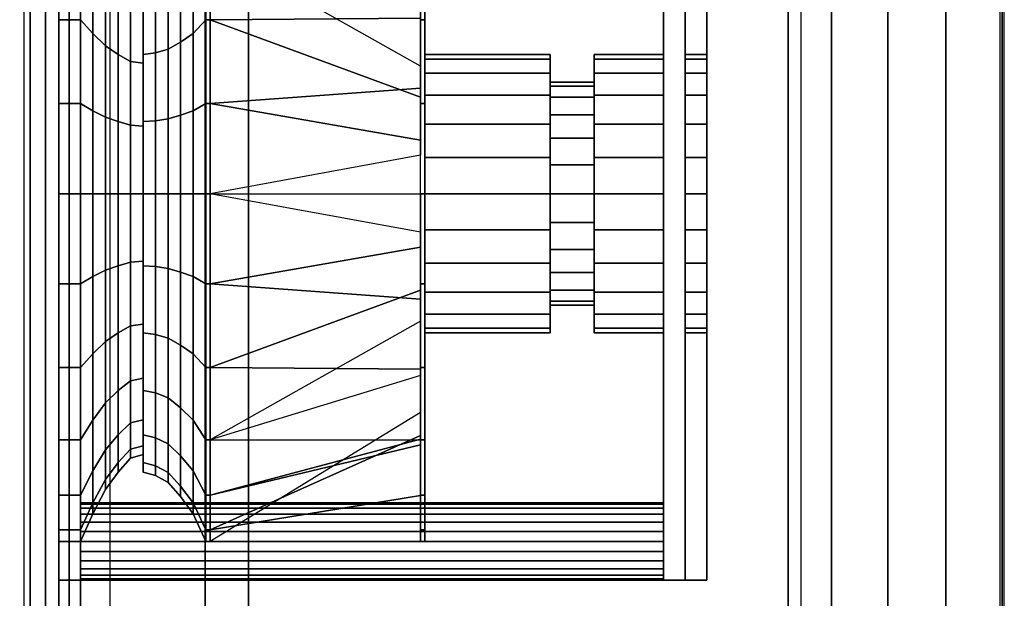
# Model space of a CAD drawing. Extents: x -851 to 851, y -545 to 503.
# Drawn here: x 395 to 851, y -187 to 81 of the extents above; entities that cross this region are included whole.
import ezdxf

# ---------------------------------------------------------------- set-up
doc = ezdxf.new("R2010")
doc.units = 0
doc.header["$LTSCALE"] = 50
doc.layers.add('SYSTEMAIR1', color=7, linetype='CONTINUOUS')

# ---------------------------------------------------------------- blocks, each defined once
blk = doc.blocks.new('SYSTEMAIR_1_20120618120112_1', base_point=(0, 0, -739.5))
at = {"layer": 'SYSTEMAIR1', "linetype": 'CONTINUOUS'}
for points in [[(501, 250.5, 638.4), (751, 250.5, 638.4), (751, -249.5, 638.4), (501, -249.5, 638.4)], [(501, 250.5, 640.6), (751, 250.5, 640.6), (751, -249.5, 640.6), (501, -249.5, 640.6)], [(501, -250, 682.5), (751, -250, 682.5), (751, 250, 682.5), (501, 250, 682.5)]]:
    blk.add_polyline3d(points, close=True, dxfattribs=at)
for points, invisible_edges in [([(824, -473.5, 640.5), (824, -473.5, 638.5), (824, 473.5, 638.5), (824, 473.5, 640.5)], 5), ([(849, -473.5, 613), (849, -473.5, -613), (849, 473.5, -613), (849, 473.5, 613)], 15), ([(849, -473.5, -613), (849, -473.5, -614), (849, 473.5, -614), (849, 473.5, -613)], 15), ([(851, -473.5, 613), (851, -473.5, -613), (851, 473.5, -613), (851, 473.5, 613)], 15), ([(851, -473.5, -613), (851, -473.5, -614), (851, 473.5, -614), (851, 473.5, -613)], 15), ([(400, 450, -191.875), (0, 450, -191.875), (0, -450, -191.875), (400, -450, -191.875)], 10), ([(400, 450, -209.875), (400, -450, -209.875), (0, -450, -209.875), (0, 450, -209.875)], 5), ([(400, 450, -191.875), (400, -450, -191.875), (400, -450, -209.875), (400, 450, -209.875)], 10), ([(418, 450, 589.5), (400, 450, 589.5), (400, -450, 589.5), (418, -450, 589.5)], 10), ([(418, 450, -209.875), (418, -450, -209.875), (400, -450, -209.875), (400, 450, -209.875)], 5), ([(400, 450, 589.5), (400, 450, -209.875), (400, -450, -209.875), (400, -450, 589.5)], 5), ([(423.25, 447, -189.043747), (413.25, 447, -189.043747), (413.25, -447, -189.043747), (423.25, -447, -189.043747)], 10), ([(423.25, 447, -586.043747), (413.25, 447, -586.043747), (413.25, -447, -586.043747), (423.25, -447, -586.043747)], 10), ([(413.25, -447, -548.643738), (413.25, -447, -586.043747), (413.25, 447, -586.043747), (413.25, 447, -548.643738)], 8), ([(413.25, -447, -189.043747), (413.25, -447, -226.443756), (413.25, 447, -226.443756), (413.25, 447, -189.043747)], 2), ([(418, 450, 589.5), (418, -450, 589.5), (418, -450, -209.875), (418, 450, -209.875)], 10), ([(423.25, -447, -548.643738), (423.25, -447, -586.043747), (423.25, 447, -586.043747), (423.25, 447, -548.643738)], 8), ([(423.25, -447, -189.043747), (423.25, -447, -226.443756), (423.25, 447, -226.443756), (423.25, 447, -189.043747)], 2), ([(797, 429, 639.5), (797, -429, 639.5), (850, -429, 639.5), (850, 429, 639.5)], 10), ([(797, 429, 586.5), (850, 429, 586.5), (850, -429, 586.5), (797, -429, 586.5)], 5), ([(797, 429, 639.5), (797, 429, 586.5), (797, -429, 586.5), (797, -429, 639.5)], 15), ([(797, 429, -586.5), (797, -429, -586.5), (850, -429, -586.5), (850, 429, -586.5)], 10), ([(797, 429, -639.5), (850, 429, -639.5), (850, -429, -639.5), (797, -429, -639.5)], 5), ([(797, 429, -586.5), (797, 429, -639.5), (797, -429, -639.5), (797, -429, -586.5)], 15), ([(850, 429, 639.5), (850, -429, 639.5), (850, -429, 586.5), (850, 429, 586.5)], 15), ([(850, 429, -586.5), (850, -429, -586.5), (850, -429, -639.5), (850, 429, -639.5)], 15), ([(397, -403, 461.07692), (397, -403, 230.07692), (397, 397, 230.07692), (397, 397, 461.07692)], 10), ([(437, 397, 230.07692), (397, 397, 230.07692), (397, -403, 230.07692), (437, -403, 230.07692)], 4), ([(437, 397, 461.07692), (397, 397, 461.07692), (397, -403, 461.07692), (437, -403, 461.07692)], 4), ([(797, 397, 230.07692), (757, 397, 230.07692), (757, -403, 230.07692), (797, -403, 230.07692)], 6), ([(797, 397, 461.07692), (757, 397, 461.07692), (757, -403, 461.07692), (797, -403, 461.07692)], 6), ([(797, -403, 461.07692), (797, -403, 230.07692), (797, 397, 230.07692), (797, 397, 461.07692)], 10), ([(757, 357, 230.07692), (437, 357, 230.07692), (437, -363, 230.07692), (757, -363, 230.07692)], 7), ([(757, 357, 461.07692), (437, 357, 461.07692), (437, -363, 461.07692), (757, -363, 461.07692)], 7), ([(407, -270, 682.5), (407, 270, 682.5), (387, 270, 682.5), (387, -270, 682.5)], 5), ([(407, -270, 662.5), (387, -270, 662.5), (387, 270, 662.5), (407, 270, 662.5)], 10), ([(407, -270, 662.5), (407, 270, 662.5), (407, 270, 682.5), (407, -270, 682.5)], 10), ([(481, -270, 662.5), (481, -270, 682.5), (481, 270, 682.5), (481, 270, 662.5)], 5), ([(501, -270, 682.5), (501, 270, 682.5), (481, 270, 682.5), (481, -270, 682.5)], 5), ([(501, -270, 662.5), (481, -270, 662.5), (481, 270, 662.5), (501, 270, 662.5)], 10), ([(501, -270, 662.5), (501, 270, 662.5), (501, 270, 682.5), (501, -270, 682.5)], 10), ([(751, -270, 662.5), (751, -270, 682.5), (751, 270, 682.5), (751, 270, 662.5)], 5), ([(771, -270, 682.5), (771, 270, 682.5), (751, 270, 682.5), (751, -270, 682.5)], 5), ([(771, -270, 662.5), (751, -270, 662.5), (751, 270, 662.5), (771, 270, 662.5)], 10), ([(771, -270, 662.5), (771, 270, 662.5), (771, 270, 682.5), (771, -270, 682.5)], 10), ([(501, 250.5, 640.5), (387, 250.5, 640.5), (387, -249.5, 640.5), (501, -249.5, 640.5)], 7), ([(501, 250.5, 638.5), (387, 250.5, 638.5), (387, -249.5, 638.5), (501, -249.5, 638.5)], 7), ([(824, 250.5, 640.5), (751, 250.5, 640.5), (751, -249.5, 640.5), (824, -249.5, 640.5)], 13), ([(824, 250.5, 638.5), (751, 250.5, 638.5), (751, -249.5, 638.5), (824, -249.5, 638.5)], 13), ([(751, -250, 682.5), (751, -250, 639.5), (751, 250, 639.5), (751, 250, 682.5)], 8), ([(713.25, 179, -581.043747), (413.25, 179, -581.043747), (413.25, -179, -581.043747), (713.25, -179, -581.043747)], 10), ([(713.25, 179, -591.043747), (713.25, -179, -591.043747), (413.25, -179, -591.043747), (413.25, 179, -591.043747)], 5), ([(413.25, 179, -581.043747), (413.25, 179, -591.043747), (413.25, -179, -591.043747), (413.25, -179, -581.043747)], 5), ([(703.25, 179, -189.043747), (693.25, 179, -189.043747), (693.25, -179, -189.043747), (703.25, -179, -189.043747)], 10), ([(703.25, 179, -586.043747), (703.25, -179, -586.043747), (693.25, -179, -586.043747), (693.25, 179, -586.043747)], 5), ([(693.25, 179, -189.043747), (693.25, 179, -586.043747), (693.25, -179, -586.043747), (693.25, -179, -189.043747)], 5), ([(703.25, 179, -189.043747), (703.25, -179, -189.043747), (703.25, -179, -586.043747), (703.25, 179, -586.043747)], 10), ([(713.25, 179, -581.043747), (713.25, -179, -581.043747), (713.25, -179, -591.043747), (713.25, 179, -591.043747)], 10), ([(413.25, 161.100006, -548.643738), (413.25, 80.550011, -527.060432), (413.25, 41.695761, -543.154389), (413.25, 0.000015, -548.643738)], 9), ([(413.25, 161.100006, -226.443756), (413.25, 0.000015, -226.443756), (413.25, 41.695761, -231.933105), (413.25, 80.550011, -248.027062)], 9), ([(423.25, 161.100006, -548.643738), (423.25, 80.550011, -527.060432), (423.25, 41.695761, -543.154389), (423.25, 0.000015, -548.643738)], 9), ([(423.25, 161.100006, -226.443756), (423.25, 0.000015, -226.443756), (423.25, 41.695761, -231.933105), (423.25, 80.550011, -248.027062)], 9), ([(582.750001, 62.244255, -404.222045), (582.750001, 64.439995, -387.543747), (582.750001, 161.099991, -387.543747), (582.750001, 155.610642, -429.239493)], 14), ([(582.750001, 64.439995, -387.543747), (582.750001, 62.244255, -370.865449), (582.750001, 155.610642, -345.848001), (582.750001, 161.099991, -387.543747)], 14), ([(582.750001, 55.806673, -419.763744), (582.750001, 62.244255, -404.222045), (582.750001, 155.610642, -429.239493), (582.750001, 139.516685, -468.093742)], 14), ([(582.750001, 62.244255, -370.865449), (582.750001, 55.806673, -355.32375), (582.750001, 139.516685, -306.993752), (582.750001, 155.610642, -345.848001)], 14), ([(582.750001, 45.565957, -433.109704), (582.750001, 55.806673, -419.763744), (582.750001, 139.516685, -468.093742), (582.750001, 113.914896, -501.458643)], 14), ([(582.750001, 55.806673, -355.32375), (582.750001, 45.565957, -341.97779), (582.750001, 113.914896, -273.628851), (582.750001, 139.516685, -306.993752)], 14), ([(582.750001, 32.219997, -443.350419), (582.750001, 45.565957, -433.109704), (582.750001, 113.914896, -501.458643), (582.750001, 80.549995, -527.060432)], 14), ([(582.750001, 45.565957, -341.97779), (582.750001, 32.219997, -331.737074), (582.750001, 80.549995, -248.027062), (582.750001, 113.914896, -273.628851)], 14), ([(582.750001, 16.678298, -449.788002), (582.750001, 32.219997, -443.350419), (582.750001, 80.549995, -527.060432), (582.750001, 41.695746, -543.154389)], 14), ([(582.750001, 32.219997, -331.737074), (582.750001, 16.678298, -325.299492), (582.750001, 41.695746, -231.933105), (582.750001, 80.549995, -248.027062)], 14), ([(582.750001, 0, -451.983742), (582.750001, 16.678298, -449.788002), (582.750001, 41.695746, -543.154389), (582.750001, 0, -548.643738)], 14), ([(582.750001, 16.678298, -325.299492), (582.750001, 0, -323.103752), (582.750001, 0, -226.443756), (582.750001, 41.695746, -231.933105)], 14), ([(413.25, -161.099976, -548.643738), (413.25, 0.000015, -548.643738), (413.25, -41.695731, -543.154389), (413.25, -80.54998, -527.060432)], 9), ([(413.25, -161.099976, -226.443756), (413.25, -80.54998, -248.027062), (413.25, -41.695731, -231.933105), (413.25, 0.000015, -226.443756)], 9), ([(423.25, -161.099976, -548.643738), (423.25, 0.000015, -548.643738), (423.25, -41.695731, -543.154389), (423.25, -80.54998, -527.060432)], 9), ([(423.25, -161.099976, -226.443756), (423.25, -80.54998, -248.027062), (423.25, -41.695731, -231.933105), (423.25, 0.000015, -226.443756)], 9), ([(582.750001, 0, -323.103752), (582.750001, -16.678298, -325.299492), (582.750001, -41.695746, -231.933105), (582.750001, 0, -226.443756)], 14), ([(582.750001, -16.678298, -449.788002), (582.750001, 0, -451.983742), (582.750001, 0, -548.643738), (582.750001, -41.695746, -543.154389)], 14), ([(582.750001, -16.678298, -325.299492), (582.750001, -32.219997, -331.737074), (582.750001, -80.549995, -248.027062), (582.750001, -41.695746, -231.933105)], 14), ([(582.750001, -32.219997, -443.350419), (582.750001, -16.678298, -449.788002), (582.750001, -41.695746, -543.154389), (582.750001, -80.549995, -527.060432)], 14), ([(582.750001, -32.219997, -331.737074), (582.750001, -45.565957, -341.97779), (582.750001, -113.914896, -273.628851), (582.750001, -80.549995, -248.027062)], 14), ([(582.750001, -45.565957, -433.109704), (582.750001, -32.219997, -443.350419), (582.750001, -80.549995, -527.060432), (582.750001, -113.914896, -501.458643)], 14), ([(582.750001, -45.565957, -341.97779), (582.750001, -55.806673, -355.32375), (582.750001, -139.516685, -306.993752), (582.750001, -113.914896, -273.628851)], 14), ([(582.750001, -55.806673, -419.763744), (582.750001, -45.565957, -433.109704), (582.750001, -113.914896, -501.458643), (582.750001, -139.516685, -468.093742)], 14), ([(582.750001, -55.806673, -355.32375), (582.750001, -62.244255, -370.865449), (582.750001, -155.610642, -345.848001), (582.750001, -139.516685, -306.993752)], 14), ([(582.750001, -62.244255, -404.222045), (582.750001, -55.806673, -419.763744), (582.750001, -139.516685, -468.093742), (582.750001, -155.610642, -429.239493)], 14), ([(582.750001, -62.244255, -370.865449), (582.750001, -64.439995, -387.543747), (582.750001, -161.099991, -387.543747), (582.750001, -155.610642, -345.848001)], 14), ([(582.750001, -64.439995, -387.543747), (582.750001, -62.244255, -404.222045), (582.750001, -155.610642, -429.239493), (582.750001, -161.099991, -387.543747)], 14), ([(413.25, -161.099976, -548.643738), (413.25, -80.54998, -527.060432), (413.25, -113.914881, -501.458643), (413.25, -139.516669, -468.093742)], 9), ([(413.25, -161.099976, -226.443756), (413.25, -139.516669, -306.993752), (413.25, -113.914881, -273.628851), (413.25, -80.54998, -248.027062)], 9), ([(423.25, -161.099976, -548.643738), (423.25, -80.54998, -527.060432), (423.25, -113.914881, -501.458643), (423.25, -139.516669, -468.093742)], 9), ([(423.25, -161.099976, -226.443756), (423.25, -139.516669, -306.993752), (423.25, -113.914881, -273.628851), (423.25, -80.54998, -248.027062)], 9), ([(413.25, -161.099976, -548.643738), (413.25, -139.516669, -468.093742), (413.25, -155.610627, -429.239493), (413.25, -161.099976, -387.543747)], 9), ([(413.25, -161.099976, -226.443756), (413.25, -161.099976, -387.543747), (413.25, -155.610627, -345.848001), (413.25, -139.516669, -306.993752)], 9), ([(423.25, -161.099976, -548.643738), (423.25, -139.516669, -468.093742), (423.25, -155.610627, -429.239493), (423.25, -161.099976, -387.543747)], 9), ([(423.25, -161.099976, -226.443756), (423.25, -161.099976, -387.543747), (423.25, -155.610627, -345.848001), (423.25, -139.516669, -306.993752)], 9), ([(413.25, -447, -226.443756), (413.25, -447, -548.643738), (413.25, -161.099976, -548.643738), (413.25, -161.099976, -226.443756)], 14), ([(423.25, -447, -226.443756), (423.25, -447, -548.643738), (423.25, -161.099976, -548.643738), (423.25, -161.099976, -226.443756)], 14), ([(713.25, -179, -581.043747), (413.25, -179, -581.043747), (413.25, -179, -591.043747), (713.25, -179, -591.043747)], 5), ([(703.25, -179, -189.043747), (693.25, -179, -189.043747), (693.25, -179, -586.043747), (703.25, -179, -586.043747)], 5)]:
    blk.add_3dface(points, dxfattribs=dict(at, invisible_edges=invisible_edges))
for points in [[(851, 473.5, 613), (849, 473.5, 613), (849, -473.5, 613), (851, -473.5, 613)], [(851, 473.5, -613), (849, 473.5, -613), (849, -473.5, -613), (851, -473.5, -613)], [(501, -250, 682.5), (501, -250, 639.5), (501, 250, 639.5), (501, 250, 682.5)]]:
    blk.add_3dface(points, dxfattribs=at)
mesh = blk.add_polymesh((7, 25), dxfattribs=at)
for k, corner in enumerate([(413.25, 0, -226.443756), (413.25, -41.695746, -231.933105), (413.25, -80.549995, -248.027062), (413.25, -113.914896, -273.628851), (413.25, -139.516685, -306.993752), (413.25, -155.610642, -345.848001), (413.25, -161.099991, -387.543747), (413.25, -155.610642, -429.239493), (413.25, -139.516685, -468.093742), (413.25, -113.914896, -501.458643), (413.25, -80.549995, -527.060432), (413.25, -41.695746, -543.154389), (413.25, 0, -548.643738), (413.25, 41.695746, -543.154389), (413.25, 80.549995, -527.060432), (413.25, 113.914896, -501.458643), (413.25, 139.516685, -468.093742), (413.25, 155.610642, -429.239493), (413.25, 161.099991, -387.543747), (413.25, 155.610642, -345.848001), (413.25, 139.516685, -306.993752), (413.25, 113.914896, -273.628851), (413.25, 80.549995, -248.027062), (413.25, 41.695746, -231.933105), (413.25, 0, -226.443756), (423.25, 0, -226.443756), (423.25, -41.695746, -231.933105), (423.25, -80.549995, -248.027062), (423.25, -113.914896, -273.628851), (423.25, -139.516685, -306.993752), (423.25, -155.610642, -345.848001), (423.25, -161.099991, -387.543747), (423.25, -155.610642, -429.239493), (423.25, -139.516685, -468.093742), (423.25, -113.914896, -501.458643), (423.25, -80.549995, -527.060432), (423.25, -41.695746, -543.154389), (423.25, 0, -548.643738), (423.25, 41.695746, -543.154389), (423.25, 80.549995, -527.060432), (423.25, 113.914896, -501.458643), (423.25, 139.516685, -468.093742), (423.25, 155.610642, -429.239493), (423.25, 161.099991, -387.543747), (423.25, 155.610642, -345.848001), (423.25, 139.516685, -306.993752), (423.25, 113.914896, -273.628851), (423.25, 80.549995, -248.027062), (423.25, 41.695746, -231.933105), (423.25, 0, -226.443756), (429.05, 0, -239.331757), (429.05, -38.360086, -244.381958), (429.05, -74.105995, -259.188398), (429.05, -104.801703, -282.742044), (429.05, -128.355349, -313.437752), (429.05, -143.161789, -349.183661), (429.05, -148.21199, -387.543747), (429.05, -143.161789, -425.903833), (429.05, -128.355349, -461.649742), (429.05, -104.801703, -492.34545), (429.05, -74.105995, -515.899096), (429.05, -38.360086, -530.705536), (429.05, 0, -535.755737), (429.05, 38.360086, -530.705536), (429.05, 74.105995, -515.899096), (429.05, 104.801703, -492.34545), (429.05, 128.355349, -461.649742), (429.05, 143.161789, -425.903833), (429.05, 148.21199, -387.543747), (429.05, 143.161789, -349.183661), (429.05, 128.355349, -313.437752), (429.05, 104.801703, -282.742044), (429.05, 74.105995, -259.188398), (429.05, 38.360086, -244.381958), (429.05, 0, -239.331757), (434.85, 0, -250.608749), (434.85, -35.441385, -255.274696), (434.85, -68.467499, -268.95456), (434.85, -96.827665, -290.716082), (434.85, -118.589187, -319.076248), (434.85, -132.269051, -352.102362), (434.85, -136.934998, -387.543747), (434.85, -132.269051, -422.985132), (434.85, -118.589187, -456.011246), (434.85, -96.827665, -484.371412), (434.85, -68.467499, -506.132934), (434.85, -35.441385, -519.812798), (434.85, 0, -524.478745), (434.85, 35.441385, -519.812798), (434.85, 68.467499, -506.132934), (434.85, 96.827665, -484.371412), (434.85, 118.589187, -456.011246), (434.85, 132.269051, -422.985132), (434.85, 136.934998, -387.543747), (434.85, 132.269051, -352.102362), (434.85, 118.589187, -319.076248), (434.85, 96.827665, -290.716082), (434.85, 68.467499, -268.95456), (434.85, 35.441385, -255.274696), (434.85, 0, -250.608749), (440.65, 0, -258.663757), (440.65, -33.356596, -263.055236), (440.65, -64.439995, -275.930402), (440.65, -91.131915, -296.411832), (440.65, -111.613345, -323.103752), (440.65, -124.48851, -354.187151), (440.65, -128.87999, -387.543747), (440.65, -124.48851, -420.900343), (440.65, -111.613345, -451.983742), (440.65, -91.131915, -478.675662), (440.65, -64.439995, -499.157092), (440.65, -33.356596, -512.032257), (440.65, 0, -516.423737), (440.65, 33.356596, -512.032257), (440.65, 64.439995, -499.157092), (440.65, 91.131915, -478.675662), (440.65, 111.613345, -451.983742), (440.65, 124.48851, -420.900343), (440.65, 128.87999, -387.543747), (440.65, 124.48851, -354.187151), (440.65, 111.613345, -323.103752), (440.65, 91.131915, -296.411832), (440.65, 64.439995, -275.930402), (440.65, 33.356596, -263.055236), (440.65, 0, -258.663757), (446.45, 0, -265.107758), (446.45, -31.688766, -269.279663), (446.45, -61.217995, -281.51107), (446.45, -86.575318, -300.968429), (446.45, -106.032677, -326.325752), (446.45, -118.264084, -355.854981), (446.45, -122.435989, -387.543747), (446.45, -118.264084, -419.232513), (446.45, -106.032677, -448.761742), (446.45, -86.575318, -474.119065), (446.45, -61.217995, -493.576424), (446.45, -31.688766, -505.807831), (446.45, 0, -509.979736), (446.45, 31.688766, -505.807831), (446.45, 61.217995, -493.576424), (446.45, 86.575318, -474.119065), (446.45, 106.032677, -448.761742), (446.45, 118.264084, -419.232513), (446.45, 122.435989, -387.543747), (446.45, 118.264084, -355.854981), (446.45, 106.032677, -326.325752), (446.45, 86.575318, -300.968429), (446.45, 61.217995, -281.51107), (446.45, 31.688766, -269.279663), (446.45, 0, -265.107758), (452.25, 0, -266.71875), (452.25, -31.27181, -270.835762), (452.25, -60.412498, -282.90623), (452.25, -85.436175, -302.107572), (452.25, -104.637517, -327.131248), (452.25, -116.707985, -356.271937), (452.25, -120.824997, -387.543747), (452.25, -116.707985, -418.815557), (452.25, -104.637517, -447.956245), (452.25, -85.436175, -472.979922), (452.25, -60.412498, -492.181264), (452.25, -31.27181, -504.251732), (452.25, 0, -508.368744), (452.25, 31.27181, -504.251732), (452.25, 60.412498, -492.181264), (452.25, 85.436175, -472.979922), (452.25, 104.637517, -447.956245), (452.25, 116.707985, -418.815557), (452.25, 120.824997, -387.543747), (452.25, 116.707985, -356.271937), (452.25, 104.637517, -327.131248), (452.25, 85.436175, -302.107572), (452.25, 60.412498, -282.90623), (452.25, 31.27181, -270.835762), (452.25, 0, -266.71875)]):
    mesh.set_mesh_vertex(divmod(k, 25), corner)
mesh = blk.add_polymesh((7, 25), dxfattribs=at)
for k, corner in enumerate([(452.25, 0, -266.71875), (452.25, -31.27181, -270.835762), (452.25, -60.412498, -282.90623), (452.25, -85.436175, -302.107572), (452.25, -104.637517, -327.131248), (452.25, -116.707985, -356.271937), (452.25, -120.824997, -387.543747), (452.25, -116.707985, -418.815557), (452.25, -104.637517, -447.956245), (452.25, -85.436175, -472.979922), (452.25, -60.412498, -492.181264), (452.25, -31.27181, -504.251732), (452.25, 0, -508.368744), (452.25, 31.27181, -504.251732), (452.25, 60.412498, -492.181264), (452.25, 85.436175, -472.979922), (452.25, 104.637517, -447.956245), (452.25, 116.707985, -418.815557), (452.25, 120.824997, -387.543747), (452.25, 116.707985, -356.271937), (452.25, 104.637517, -327.131248), (452.25, 85.436175, -302.107572), (452.25, 60.412498, -282.90623), (452.25, 31.27181, -270.835762), (452.25, 0, -266.71875), (452.25, 0, -258.663757), (452.25, -33.356596, -263.055236), (452.25, -64.439995, -275.930402), (452.25, -91.131915, -296.411832), (452.25, -111.613345, -323.103752), (452.25, -124.48851, -354.187151), (452.25, -128.87999, -387.543747), (452.25, -124.48851, -420.900343), (452.25, -111.613345, -451.983742), (452.25, -91.131915, -478.675662), (452.25, -64.439995, -499.157092), (452.25, -33.356596, -512.032257), (452.25, 0, -516.423737), (452.25, 33.356596, -512.032257), (452.25, 64.439995, -499.157092), (452.25, 91.131915, -478.675662), (452.25, 111.613345, -451.983742), (452.25, 124.48851, -420.900343), (452.25, 128.87999, -387.543747), (452.25, 124.48851, -354.187151), (452.25, 111.613345, -323.103752), (452.25, 91.131915, -296.411832), (452.25, 64.439995, -275.930402), (452.25, 33.356596, -263.055236), (452.25, 0, -258.663757), (458.050001, 0, -257.05275), (458.050001, -33.773555, -261.499123), (458.050001, -65.245499, -274.535228), (458.050001, -92.271069, -295.272678), (458.050001, -113.008519, -322.298248), (458.050001, -126.044624, -353.770192), (458.050001, -130.490997, -387.543747), (458.050001, -126.044624, -421.317302), (458.050001, -113.008519, -452.789246), (458.050001, -92.271069, -479.814816), (458.050001, -65.245499, -500.552266), (458.050001, -33.773555, -513.588371), (458.050001, 0, -518.034744), (458.050001, 33.773555, -513.588371), (458.050001, 65.245499, -500.552266), (458.050001, 92.271069, -479.814816), (458.050001, 113.008519, -452.789246), (458.050001, 126.044624, -421.317302), (458.050001, 130.490997, -387.543747), (458.050001, 126.044624, -353.770192), (458.050001, 113.008519, -322.298248), (458.050001, 92.271069, -295.272678), (458.050001, 65.245499, -274.535228), (458.050001, 33.773555, -261.499123), (458.050001, 0, -257.05275), (463.850001, 0, -253.830765), (463.850001, -34.607466, -258.386924), (463.850001, -66.856491, -271.744908), (463.850001, -94.549356, -292.994391), (463.850001, -115.798839, -320.687256), (463.850001, -129.156823, -352.936281), (463.850001, -133.712982, -387.543747), (463.850001, -129.156823, -422.151213), (463.850001, -115.798839, -454.400238), (463.850001, -94.549356, -482.093103), (463.850001, -66.856491, -503.342586), (463.850001, -34.607466, -516.70057), (463.850001, 0, -521.256729), (463.850001, 34.607466, -516.70057), (463.850001, 66.856491, -503.342586), (463.850001, 94.549356, -482.093103), (463.850001, 115.798839, -454.400238), (463.850001, 129.156823, -422.151213), (463.850001, 133.712982, -387.543747), (463.850001, 129.156823, -352.936281), (463.850001, 115.798839, -320.687256), (463.850001, 94.549356, -292.994391), (463.850001, 66.856491, -271.744908), (463.850001, 34.607466, -258.386924), (463.850001, 0, -253.830765), (469.650001, 0, -247.386749), (469.650001, -36.2753, -252.162483), (469.650001, -70.078499, -266.164226), (469.650001, -99.105963, -288.437783), (469.650001, -121.379521, -317.465248), (469.650001, -135.381264, -351.268447), (469.650001, -140.156998, -387.543747), (469.650001, -135.381264, -423.819047), (469.650001, -121.379521, -457.622246), (469.650001, -99.105963, -486.64971), (469.650001, -70.078499, -508.923267), (469.650001, -36.2753, -522.925011), (469.650001, 0, -527.700745), (469.650001, 36.2753, -522.925011), (469.650001, 70.078499, -508.923267), (469.650001, 99.105963, -486.64971), (469.650001, 121.379521, -457.622246), (469.650001, 135.381264, -423.819047), (469.650001, 140.156998, -387.543747), (469.650001, 135.381264, -351.268447), (469.650001, 121.379521, -317.465248), (469.650001, 99.105963, -288.437783), (469.650001, 70.078499, -266.164226), (469.650001, 36.2753, -252.162483), (469.650001, 0, -247.386749), (475.450001, 0, -239.331757), (475.450001, -38.360086, -244.381958), (475.450001, -74.105995, -259.188398), (475.450001, -104.801703, -282.742044), (475.450001, -128.355349, -313.437752), (475.450001, -143.161789, -349.183661), (475.450001, -148.21199, -387.543747), (475.450001, -143.161789, -425.903833), (475.450001, -128.355349, -461.649742), (475.450001, -104.801703, -492.34545), (475.450001, -74.105995, -515.899096), (475.450001, -38.360086, -530.705536), (475.450001, 0, -535.755737), (475.450001, 38.360086, -530.705536), (475.450001, 74.105995, -515.899096), (475.450001, 104.801703, -492.34545), (475.450001, 128.355349, -461.649742), (475.450001, 143.161789, -425.903833), (475.450001, 148.21199, -387.543747), (475.450001, 143.161789, -349.183661), (475.450001, 128.355349, -313.437752), (475.450001, 104.801703, -282.742044), (475.450001, 74.105995, -259.188398), (475.450001, 38.360086, -244.381958), (475.450001, 0, -239.331757), (481.250001, 0, -226.443756), (481.250001, -41.695746, -231.933105), (481.250001, -80.549995, -248.027062), (481.250001, -113.914896, -273.628851), (481.250001, -139.516685, -306.993752), (481.250001, -155.610642, -345.848001), (481.250001, -161.099991, -387.543747), (481.250001, -155.610642, -429.239493), (481.250001, -139.516685, -468.093742), (481.250001, -113.914896, -501.458643), (481.250001, -80.549995, -527.060432), (481.250001, -41.695746, -543.154389), (481.250001, 0, -548.643738), (481.250001, 41.695746, -543.154389), (481.250001, 80.549995, -527.060432), (481.250001, 113.914896, -501.458643), (481.250001, 139.516685, -468.093742), (481.250001, 155.610642, -429.239493), (481.250001, 161.099991, -387.543747), (481.250001, 155.610642, -345.848001), (481.250001, 139.516685, -306.993752), (481.250001, 113.914896, -273.628851), (481.250001, 80.549995, -248.027062), (481.250001, 41.695746, -231.933105), (481.250001, 0, -226.443756)]):
    mesh.set_mesh_vertex(divmod(k, 25), corner)
mesh = blk.add_polymesh((2, 24), dxfattribs=dict(at, n_close=True))
for k, corner in enumerate([(481.250001, 0, -226.443756), (481.250001, -41.695746, -231.933105), (481.250001, -80.549995, -248.027062), (481.250001, -113.914896, -273.628851), (481.250001, -139.516685, -306.993752), (481.250001, -155.610642, -345.848001), (481.250001, -161.099991, -387.543747), (481.250001, -155.610642, -429.239493), (481.250001, -139.516685, -468.093742), (481.250001, -113.914896, -501.458643), (481.250001, -80.549995, -527.060432), (481.250001, -41.695746, -543.154389), (481.250001, 0, -548.643738), (481.250001, 41.695746, -543.154389), (481.250001, 80.549995, -527.060432), (481.250001, 113.914896, -501.458643), (481.250001, 139.516685, -468.093742), (481.250001, 155.610642, -429.239493), (481.250001, 161.099991, -387.543747), (481.250001, 155.610642, -345.848001), (481.250001, 139.516685, -306.993752), (481.250001, 113.914896, -273.628851), (481.250001, 80.549995, -248.027062), (481.250001, 41.695746, -231.933105), (483.250001, 0, -226.443756), (483.250001, -41.695746, -231.933105), (483.250001, -80.549995, -248.027062), (483.250001, -113.914896, -273.628851), (483.250001, -139.516685, -306.993752), (483.250001, -155.610642, -345.848001), (483.250001, -161.099991, -387.543747), (483.250001, -155.610642, -429.239493), (483.250001, -139.516685, -468.093742), (483.250001, -113.914896, -501.458643), (483.250001, -80.549995, -527.060432), (483.250001, -41.695746, -543.154389), (483.250001, 0, -548.643738), (483.250001, 41.695746, -543.154389), (483.250001, 80.549995, -527.060432), (483.250001, 113.914896, -501.458643), (483.250001, 139.516685, -468.093742), (483.250001, 155.610642, -429.239493), (483.250001, 161.099991, -387.543747), (483.250001, 155.610642, -345.848001), (483.250001, 139.516685, -306.993752), (483.250001, 113.914896, -273.628851), (483.250001, 80.549995, -248.027062), (483.250001, 41.695746, -231.933105)]):
    mesh.set_mesh_vertex(divmod(k, 24), corner)
mesh = blk.add_polymesh((2, 24), dxfattribs=dict(at, n_close=True))
for k, corner in enumerate([(580.750001, 0, -226.443756), (580.750001, -41.695746, -231.933105), (580.750001, -80.549995, -248.027062), (580.750001, -113.914896, -273.628851), (580.750001, -139.516685, -306.993752), (580.750001, -155.610642, -345.848001), (580.750001, -161.099991, -387.543747), (580.750001, -155.610642, -429.239493), (580.750001, -139.516685, -468.093742), (580.750001, -113.914896, -501.458643), (580.750001, -80.549995, -527.060432), (580.750001, -41.695746, -543.154389), (580.750001, 0, -548.643738), (580.750001, 41.695746, -543.154389), (580.750001, 80.549995, -527.060432), (580.750001, 113.914896, -501.458643), (580.750001, 139.516685, -468.093742), (580.750001, 155.610642, -429.239493), (580.750001, 161.099991, -387.543747), (580.750001, 155.610642, -345.848001), (580.750001, 139.516685, -306.993752), (580.750001, 113.914896, -273.628851), (580.750001, 80.549995, -248.027062), (580.750001, 41.695746, -231.933105), (582.750001, 0, -226.443756), (582.750001, -41.695746, -231.933105), (582.750001, -80.549995, -248.027062), (582.750001, -113.914896, -273.628851), (582.750001, -139.516685, -306.993752), (582.750001, -155.610642, -345.848001), (582.750001, -161.099991, -387.543747), (582.750001, -155.610642, -429.239493), (582.750001, -139.516685, -468.093742), (582.750001, -113.914896, -501.458643), (582.750001, -80.549995, -527.060432), (582.750001, -41.695746, -543.154389), (582.750001, 0, -548.643738), (582.750001, 41.695746, -543.154389), (582.750001, 80.549995, -527.060432), (582.750001, 113.914896, -501.458643), (582.750001, 139.516685, -468.093742), (582.750001, 155.610642, -429.239493), (582.750001, 161.099991, -387.543747), (582.750001, 155.610642, -345.848001), (582.750001, 139.516685, -306.993752), (582.750001, 113.914896, -273.628851), (582.750001, 80.549995, -248.027062), (582.750001, 41.695746, -231.933105)]):
    mesh.set_mesh_vertex(divmod(k, 24), corner)
mesh = blk.add_polymesh((2, 4), dxfattribs=at)
for k, corner in enumerate([(483.250001, 113.914896, -501.458643), (483.250001, 80.549995, -527.060432), (483.250001, 41.695746, -543.154389), (483.250001, 0, -548.643738), (580.750001, 58.981314, -471.777793), (580.750001, 44.711729, -501.252073), (580.750001, 24.776728, -527.231873), (580.750001, 0, -548.643738)]):
    mesh.set_mesh_vertex(divmod(k, 4), corner)
mesh = blk.add_polymesh((2, 4), dxfattribs=at)
for k, corner in enumerate([(483.250001, 0, -226.443756), (483.250001, 41.695746, -231.933105), (483.250001, 80.549995, -248.027062), (483.250001, 113.914896, -273.628851), (580.750001, 17.856378, -286.275195), (580.750001, 48.787961, -275.523851), (580.750001, 81.254628, -271.249533), (580.750001, 113.914896, -273.628851)]):
    mesh.set_mesh_vertex(divmod(k, 4), corner)
mesh = blk.add_polymesh((2, 24), dxfattribs=dict(at, n_close=True))
for k, corner in enumerate([(582.750001, 0, -323.103752), (582.750001, -16.678298, -325.299492), (582.750001, -32.219997, -331.737074), (582.750001, -45.565957, -341.97779), (582.750001, -55.806673, -355.32375), (582.750001, -62.244255, -370.865449), (582.750001, -64.439995, -387.543747), (582.750001, -62.244255, -404.222045), (582.750001, -55.806673, -419.763744), (582.750001, -45.565957, -433.109704), (582.750001, -32.219997, -443.350419), (582.750001, -16.678298, -449.788002), (582.750001, 0, -451.983742), (582.750001, 16.678298, -449.788002), (582.750001, 32.219997, -443.350419), (582.750001, 45.565957, -433.109704), (582.750001, 55.806673, -419.763744), (582.750001, 62.244255, -404.222045), (582.750001, 64.439995, -387.543747), (582.750001, 62.244255, -370.865449), (582.750001, 55.806673, -355.32375), (582.750001, 45.565957, -341.97779), (582.750001, 32.219997, -331.737074), (582.750001, 16.678298, -325.299492), (640.750001, 0, -323.103752), (640.750001, -16.678298, -325.299492), (640.750001, -32.219997, -331.737074), (640.750001, -45.565957, -341.97779), (640.750001, -55.806673, -355.32375), (640.750001, -62.244255, -370.865449), (640.750001, -64.439995, -387.543747), (640.750001, -62.244255, -404.222045), (640.750001, -55.806673, -419.763744), (640.750001, -45.565957, -433.109704), (640.750001, -32.219997, -443.350419), (640.750001, -16.678298, -449.788002), (640.750001, 0, -451.983742), (640.750001, 16.678298, -449.788002), (640.750001, 32.219997, -443.350419), (640.750001, 45.565957, -433.109704), (640.750001, 55.806673, -419.763744), (640.750001, 62.244255, -404.222045), (640.750001, 64.439995, -387.543747), (640.750001, 62.244255, -370.865449), (640.750001, 55.806673, -355.32375), (640.750001, 45.565957, -341.97779), (640.750001, 32.219997, -331.737074), (640.750001, 16.678298, -325.299492)]):
    mesh.set_mesh_vertex(divmod(k, 24), corner)
mesh = blk.add_polymesh((2, 24), dxfattribs=dict(at, n_close=True))
for k, corner in enumerate([(640.750001, 0, -387.543747), (640.750001, 0, -387.543747), (640.750001, 0, -387.543747), (640.750001, 0, -387.543747), (640.750001, 0, -387.543747), (640.750001, 0, -387.543747), (640.750001, 0, -387.543747), (640.750001, 0, -387.543747), (640.750001, 0, -387.543747), (640.750001, 0, -387.543747), (640.750001, 0, -387.543747), (640.750001, 0, -387.543747), (640.750001, 0, -387.543747), (640.750001, 0, -387.543747), (640.750001, 0, -387.543747), (640.750001, 0, -387.543747), (640.750001, 0, -387.543747), (640.750001, 0, -387.543747), (640.750001, 0, -387.543747), (640.750001, 0, -387.543747), (640.750001, 0, -387.543747), (640.750001, 0, -387.543747), (640.750001, 0, -387.543747), (640.750001, 0, -387.543747), (640.750001, 0, -323.103752), (640.750001, -16.678298, -325.299492), (640.750001, -32.219997, -331.737074), (640.750001, -45.565957, -341.97779), (640.750001, -55.806673, -355.32375), (640.750001, -62.244255, -370.865449), (640.750001, -64.439995, -387.543747), (640.750001, -62.244255, -404.222045), (640.750001, -55.806673, -419.763744), (640.750001, -45.565957, -433.109704), (640.750001, -32.219997, -443.350419), (640.750001, -16.678298, -449.788002), (640.750001, 0, -451.983742), (640.750001, 16.678298, -449.788002), (640.750001, 32.219997, -443.350419), (640.750001, 45.565957, -433.109704), (640.750001, 55.806673, -419.763744), (640.750001, 62.244255, -404.222045), (640.750001, 64.439995, -387.543747), (640.750001, 62.244255, -370.865449), (640.750001, 55.806673, -355.32375), (640.750001, 45.565957, -341.97779), (640.750001, 32.219997, -331.737074), (640.750001, 16.678298, -325.299492)]):
    mesh.set_mesh_vertex(divmod(k, 24), corner)
mesh = blk.add_polymesh((2, 24), dxfattribs=dict(at, n_close=True))
for k, corner in enumerate([(661.05, 0, -323.103752), (661.05, -16.678298, -325.299492), (661.05, -32.219997, -331.737074), (661.05, -45.565957, -341.97779), (661.05, -55.806673, -355.32375), (661.05, -62.244255, -370.865449), (661.05, -64.439995, -387.543747), (661.05, -62.244255, -404.222045), (661.05, -55.806673, -419.763744), (661.05, -45.565957, -433.109704), (661.05, -32.219997, -443.350419), (661.05, -16.678298, -449.788002), (661.05, 0, -451.983742), (661.05, 16.678298, -449.788002), (661.05, 32.219997, -443.350419), (661.05, 45.565957, -433.109704), (661.05, 55.806673, -419.763744), (661.05, 62.244255, -404.222045), (661.05, 64.439995, -387.543747), (661.05, 62.244255, -370.865449), (661.05, 55.806673, -355.32375), (661.05, 45.565957, -341.97779), (661.05, 32.219997, -331.737074), (661.05, 16.678298, -325.299492), (693.250001, 0, -323.103752), (693.250001, -16.678298, -325.299492), (693.250001, -32.219997, -331.737074), (693.250001, -45.565957, -341.97779), (693.250001, -55.806673, -355.32375), (693.250001, -62.244255, -370.865449), (693.250001, -64.439995, -387.543747), (693.250001, -62.244255, -404.222045), (693.250001, -55.806673, -419.763744), (693.250001, -45.565957, -433.109704), (693.250001, -32.219997, -443.350419), (693.250001, -16.678298, -449.788002), (693.250001, 0, -451.983742), (693.250001, 16.678298, -449.788002), (693.250001, 32.219997, -443.350419), (693.250001, 45.565957, -433.109704), (693.250001, 55.806673, -419.763744), (693.250001, 62.244255, -404.222045), (693.250001, 64.439995, -387.543747), (693.250001, 62.244255, -370.865449), (693.250001, 55.806673, -355.32375), (693.250001, 45.565957, -341.97779), (693.250001, 32.219997, -331.737074), (693.250001, 16.678298, -325.299492)]):
    mesh.set_mesh_vertex(divmod(k, 24), corner)
mesh = blk.add_polymesh((2, 24), dxfattribs=dict(at, n_close=True))
for k, corner in enumerate([(693.250001, 0, -387.543747), (693.250001, 0, -387.543747), (693.250001, 0, -387.543747), (693.250001, 0, -387.543747), (693.250001, 0, -387.543747), (693.250001, 0, -387.543747), (693.250001, 0, -387.543747), (693.250001, 0, -387.543747), (693.250001, 0, -387.543747), (693.250001, 0, -387.543747), (693.250001, 0, -387.543747), (693.250001, 0, -387.543747), (693.250001, 0, -387.543747), (693.250001, 0, -387.543747), (693.250001, 0, -387.543747), (693.250001, 0, -387.543747), (693.250001, 0, -387.543747), (693.250001, 0, -387.543747), (693.250001, 0, -387.543747), (693.250001, 0, -387.543747), (693.250001, 0, -387.543747), (693.250001, 0, -387.543747), (693.250001, 0, -387.543747), (693.250001, 0, -387.543747), (693.250001, 0, -323.103752), (693.250001, -16.678298, -325.299492), (693.250001, -32.219997, -331.737074), (693.250001, -45.565957, -341.97779), (693.250001, -55.806673, -355.32375), (693.250001, -62.244255, -370.865449), (693.250001, -64.439995, -387.543747), (693.250001, -62.244255, -404.222045), (693.250001, -55.806673, -419.763744), (693.250001, -45.565957, -433.109704), (693.250001, -32.219997, -443.350419), (693.250001, -16.678298, -449.788002), (693.250001, 0, -451.983742), (693.250001, 16.678298, -449.788002), (693.250001, 32.219997, -443.350419), (693.250001, 45.565957, -433.109704), (693.250001, 55.806673, -419.763744), (693.250001, 62.244255, -404.222045), (693.250001, 64.439995, -387.543747), (693.250001, 62.244255, -370.865449), (693.250001, 55.806673, -355.32375), (693.250001, 45.565957, -341.97779), (693.250001, 32.219997, -331.737074), (693.250001, 16.678298, -325.299492)]):
    mesh.set_mesh_vertex(divmod(k, 24), corner)
mesh = blk.add_polymesh((2, 24), dxfattribs=dict(at, n_close=True))
for k, corner in enumerate([(703.25, 0, -323.103752), (703.25, -16.678298, -325.299492), (703.25, -32.219997, -331.737074), (703.25, -45.565957, -341.97779), (703.25, -55.806673, -355.32375), (703.25, -62.244255, -370.865449), (703.25, -64.439995, -387.543747), (703.25, -62.244255, -404.222045), (703.25, -55.806673, -419.763744), (703.25, -45.565957, -433.109704), (703.25, -32.219997, -443.350419), (703.25, -16.678298, -449.788002), (703.25, 0, -451.983742), (703.25, 16.678298, -449.788002), (703.25, 32.219997, -443.350419), (703.25, 45.565957, -433.109704), (703.25, 55.806673, -419.763744), (703.25, 62.244255, -404.222045), (703.25, 64.439995, -387.543747), (703.25, 62.244255, -370.865449), (703.25, 55.806673, -355.32375), (703.25, 45.565957, -341.97779), (703.25, 32.219997, -331.737074), (703.25, 16.678298, -325.299492), (713.25, 0, -323.103752), (713.25, -16.678298, -325.299492), (713.25, -32.219997, -331.737074), (713.25, -45.565957, -341.97779), (713.25, -55.806673, -355.32375), (713.25, -62.244255, -370.865449), (713.25, -64.439995, -387.543747), (713.25, -62.244255, -404.222045), (713.25, -55.806673, -419.763744), (713.25, -45.565957, -433.109704), (713.25, -32.219997, -443.350419), (713.25, -16.678298, -449.788002), (713.25, 0, -451.983742), (713.25, 16.678298, -449.788002), (713.25, 32.219997, -443.350419), (713.25, 45.565957, -433.109704), (713.25, 55.806673, -419.763744), (713.25, 62.244255, -404.222045), (713.25, 64.439995, -387.543747), (713.25, 62.244255, -370.865449), (713.25, 55.806673, -355.32375), (713.25, 45.565957, -341.97779), (713.25, 32.219997, -331.737074), (713.25, 16.678298, -325.299492)]):
    mesh.set_mesh_vertex(divmod(k, 24), corner)
mesh = blk.add_polymesh((2, 24), dxfattribs=dict(at, n_close=True))
for k, corner in enumerate([(713.25, 0, -387.543747), (713.25, 0, -387.543747), (713.25, 0, -387.543747), (713.25, 0, -387.543747), (713.25, 0, -387.543747), (713.25, 0, -387.543747), (713.25, 0, -387.543747), (713.25, 0, -387.543747), (713.25, 0, -387.543747), (713.25, 0, -387.543747), (713.25, 0, -387.543747), (713.25, 0, -387.543747), (713.25, 0, -387.543747), (713.25, 0, -387.543747), (713.25, 0, -387.543747), (713.25, 0, -387.543747), (713.25, 0, -387.543747), (713.25, 0, -387.543747), (713.25, 0, -387.543747), (713.25, 0, -387.543747), (713.25, 0, -387.543747), (713.25, 0, -387.543747), (713.25, 0, -387.543747), (713.25, 0, -387.543747), (713.25, 0, -323.103752), (713.25, -16.678298, -325.299492), (713.25, -32.219997, -331.737074), (713.25, -45.565957, -341.97779), (713.25, -55.806673, -355.32375), (713.25, -62.244255, -370.865449), (713.25, -64.439995, -387.543747), (713.25, -62.244255, -404.222045), (713.25, -55.806673, -419.763744), (713.25, -45.565957, -433.109704), (713.25, -32.219997, -443.350419), (713.25, -16.678298, -449.788002), (713.25, 0, -451.983742), (713.25, 16.678298, -449.788002), (713.25, 32.219997, -443.350419), (713.25, 45.565957, -433.109704), (713.25, 55.806673, -419.763744), (713.25, 62.244255, -404.222045), (713.25, 64.439995, -387.543747), (713.25, 62.244255, -370.865449), (713.25, 55.806673, -355.32375), (713.25, 45.565957, -341.97779), (713.25, 32.219997, -331.737074), (713.25, 16.678298, -325.299492)]):
    mesh.set_mesh_vertex(divmod(k, 24), corner)
mesh = blk.add_polymesh((2, 24), dxfattribs=dict(at, n_close=True))
for k, corner in enumerate([(640.750001, 0, -335.991749), (640.750001, -13.342639, -337.748341), (640.750001, -25.775999, -342.898407), (640.750001, -36.452767, -351.090979), (640.750001, -44.64534, -361.767748), (640.750001, -49.795406, -374.201108), (640.750001, -51.551998, -387.543747), (640.750001, -49.795406, -400.886386), (640.750001, -44.64534, -413.319746), (640.750001, -36.452767, -423.996514), (640.750001, -25.775999, -432.189087), (640.750001, -13.342639, -437.339153), (640.750001, 0, -439.095745), (640.750001, 13.342639, -437.339153), (640.750001, 25.775999, -432.189087), (640.750001, 36.452767, -423.996514), (640.750001, 44.64534, -413.319746), (640.750001, 49.795406, -400.886386), (640.750001, 51.551998, -387.543747), (640.750001, 49.795406, -374.201108), (640.750001, 44.64534, -361.767748), (640.750001, 36.452767, -351.090979), (640.750001, 25.775999, -342.898407), (640.750001, 13.342639, -337.748341), (661.05, 0, -335.991749), (661.05, -13.342639, -337.748341), (661.05, -25.775999, -342.898407), (661.05, -36.452767, -351.090979), (661.05, -44.64534, -361.767748), (661.05, -49.795406, -374.201108), (661.05, -51.551998, -387.543747), (661.05, -49.795406, -400.886386), (661.05, -44.64534, -413.319746), (661.05, -36.452767, -423.996514), (661.05, -25.775999, -432.189087), (661.05, -13.342639, -437.339153), (661.05, 0, -439.095745), (661.05, 13.342639, -437.339153), (661.05, 25.775999, -432.189087), (661.05, 36.452767, -423.996514), (661.05, 44.64534, -413.319746), (661.05, 49.795406, -400.886386), (661.05, 51.551998, -387.543747), (661.05, 49.795406, -374.201108), (661.05, 44.64534, -361.767748), (661.05, 36.452767, -351.090979), (661.05, 25.775999, -342.898407), (661.05, 13.342639, -337.748341)]):
    mesh.set_mesh_vertex(divmod(k, 24), corner)
mesh = blk.add_polymesh((2, 24), dxfattribs=dict(at, n_close=True))
for k, corner in enumerate([(640.750001, 0, -387.543747), (640.750001, 0, -387.543747), (640.750001, 0, -387.543747), (640.750001, 0, -387.543747), (640.750001, 0, -387.543747), (640.750001, 0, -387.543747), (640.750001, 0, -387.543747), (640.750001, 0, -387.543747), (640.750001, 0, -387.543747), (640.750001, 0, -387.543747), (640.750001, 0, -387.543747), (640.750001, 0, -387.543747), (640.750001, 0, -387.543747), (640.750001, 0, -387.543747), (640.750001, 0, -387.543747), (640.750001, 0, -387.543747), (640.750001, 0, -387.543747), (640.750001, 0, -387.543747), (640.750001, 0, -387.543747), (640.750001, 0, -387.543747), (640.750001, 0, -387.543747), (640.750001, 0, -387.543747), (640.750001, 0, -387.543747), (640.750001, 0, -387.543747), (640.750001, 0, -335.991749), (640.750001, -13.342639, -337.748341), (640.750001, -25.775999, -342.898407), (640.750001, -36.452767, -351.090979), (640.750001, -44.64534, -361.767748), (640.750001, -49.795406, -374.201108), (640.750001, -51.551998, -387.543747), (640.750001, -49.795406, -400.886386), (640.750001, -44.64534, -413.319746), (640.750001, -36.452767, -423.996514), (640.750001, -25.775999, -432.189087), (640.750001, -13.342639, -437.339153), (640.750001, 0, -439.095745), (640.750001, 13.342639, -437.339153), (640.750001, 25.775999, -432.189087), (640.750001, 36.452767, -423.996514), (640.750001, 44.64534, -413.319746), (640.750001, 49.795406, -400.886386), (640.750001, 51.551998, -387.543747), (640.750001, 49.795406, -374.201108), (640.750001, 44.64534, -361.767748), (640.750001, 36.452767, -351.090979), (640.750001, 25.775999, -342.898407), (640.750001, 13.342639, -337.748341)]):
    mesh.set_mesh_vertex(divmod(k, 24), corner)
mesh = blk.add_polymesh((2, 4), dxfattribs=at)
for k, corner in enumerate([(483.250001, -113.914896, -273.628851), (483.250001, -80.549995, -248.027062), (483.250001, -41.695746, -231.933105), (483.250001, 0, -226.443756), (580.750001, -58.981314, -303.309701), (580.750001, -44.711729, -273.835421), (580.750001, -24.776728, -247.855621), (580.750001, 0, -226.443756)]):
    mesh.set_mesh_vertex(divmod(k, 4), corner)
mesh = blk.add_polymesh((2, 4), dxfattribs=at)
for k, corner in enumerate([(483.250001, 0, -548.643738), (483.250001, -41.695746, -543.154389), (483.250001, -80.549995, -527.060432), (483.250001, -113.914896, -501.458643), (580.750001, -17.856378, -488.812299), (580.750001, -48.787961, -499.563643), (580.750001, -81.254628, -503.83796), (580.750001, -113.914896, -501.458643)]):
    mesh.set_mesh_vertex(divmod(k, 4), corner)
mesh = blk.add_polymesh((2, 4), dxfattribs=at)
for k, corner in enumerate([(483.250001, -113.914896, -501.458643), (483.250001, -139.516685, -468.093742), (483.250001, -155.610642, -429.239493), (483.250001, -161.099991, -387.543747), (580.750001, -84.234046, -446.525061), (580.750001, -113.708326, -432.255476), (580.750001, -139.688126, -412.320475), (580.750001, -161.099991, -387.543747)]):
    mesh.set_mesh_vertex(divmod(k, 4), corner)
mesh = blk.add_polymesh((2, 4), dxfattribs=at)
for k, corner in enumerate([(483.250001, -161.099991, -387.543747), (483.250001, -155.610642, -345.848001), (483.250001, -139.516685, -306.993752), (483.250001, -113.914896, -273.628851), (580.750001, -101.268552, -369.687369), (580.750001, -112.019896, -338.755785), (580.750001, -116.294213, -306.289119), (580.750001, -113.914896, -273.628851)]):
    mesh.set_mesh_vertex(divmod(k, 4), corner)
mesh = blk.add_polymesh((2, 24), dxfattribs=dict(at, n_close=True))
for k, corner in enumerate([(423.25, -161.1, -189.043747), (423.25, -165.732861, -189.653675), (423.25, -170.05, -191.441892), (423.25, -173.757211, -194.286535), (423.25, -176.601855, -197.993747), (423.25, -178.390072, -202.310886), (423.25, -179, -206.943747), (423.25, -178.390072, -211.576607), (423.25, -176.601855, -215.893746), (423.25, -173.757211, -219.600958), (423.25, -170.05, -222.445601), (423.25, -165.732861, -224.233818), (423.25, -161.1, -224.843746), (423.25, -156.46714, -224.233818), (423.25, -152.150001, -222.445601), (423.25, -148.442789, -219.600958), (423.25, -145.598146, -215.893746), (423.25, -143.809928, -211.576607), (423.25, -143.200001, -206.943747), (423.25, -143.809928, -202.310886), (423.25, -145.598146, -197.993747), (423.25, -148.442789, -194.286535), (423.25, -152.150001, -191.441892), (423.25, -156.46714, -189.653675), (693.25, -161.1, -189.043747), (693.25, -165.732861, -189.653675), (693.25, -170.05, -191.441892), (693.25, -173.757211, -194.286535), (693.25, -176.601855, -197.993747), (693.25, -178.390072, -202.310886), (693.25, -179, -206.943747), (693.25, -178.390072, -211.576607), (693.25, -176.601855, -215.893746), (693.25, -173.757211, -219.600958), (693.25, -170.05, -222.445601), (693.25, -165.732861, -224.233818), (693.25, -161.1, -224.843746), (693.25, -156.46714, -224.233818), (693.25, -152.150001, -222.445601), (693.25, -148.442789, -219.600958), (693.25, -145.598146, -215.893746), (693.25, -143.809928, -211.576607), (693.25, -143.200001, -206.943747), (693.25, -143.809928, -202.310886), (693.25, -145.598146, -197.993747), (693.25, -148.442789, -194.286535), (693.25, -152.150001, -191.441892), (693.25, -156.46714, -189.653675)]):
    mesh.set_mesh_vertex(divmod(k, 24), corner)
mesh = blk.add_polymesh((2, 24), dxfattribs=dict(at, n_close=True))
for k, corner in enumerate([(423.25, -161.1, -550.243748), (423.25, -165.732861, -550.853675), (423.25, -170.05, -552.641893), (423.25, -173.757211, -555.486536), (423.25, -176.601855, -559.193748), (423.25, -178.390072, -563.510887), (423.25, -179, -568.143747), (423.25, -178.390072, -572.776608), (423.25, -176.601855, -577.093747), (423.25, -173.757211, -580.800958), (423.25, -170.05, -583.645602), (423.25, -165.732861, -585.433819), (423.25, -161.1, -586.043747), (423.25, -156.46714, -585.433819), (423.25, -152.150001, -583.645602), (423.25, -148.442789, -580.800958), (423.25, -145.598146, -577.093747), (423.25, -143.809928, -572.776608), (423.25, -143.200001, -568.143747), (423.25, -143.809928, -563.510887), (423.25, -145.598146, -559.193748), (423.25, -148.442789, -555.486536), (423.25, -152.150001, -552.641893), (423.25, -156.46714, -550.853675), (693.25, -161.1, -550.243748), (693.25, -165.732861, -550.853675), (693.25, -170.05, -552.641893), (693.25, -173.757211, -555.486536), (693.25, -176.601855, -559.193748), (693.25, -178.390072, -563.510887), (693.25, -179, -568.143747), (693.25, -178.390072, -572.776608), (693.25, -176.601855, -577.093747), (693.25, -173.757211, -580.800958), (693.25, -170.05, -583.645602), (693.25, -165.732861, -585.433819), (693.25, -161.1, -586.043747), (693.25, -156.46714, -585.433819), (693.25, -152.150001, -583.645602), (693.25, -148.442789, -580.800958), (693.25, -145.598146, -577.093747), (693.25, -143.809928, -572.776608), (693.25, -143.200001, -568.143747), (693.25, -143.809928, -563.510887), (693.25, -145.598146, -559.193748), (693.25, -148.442789, -555.486536), (693.25, -152.150001, -552.641893), (693.25, -156.46714, -550.853675)]):
    mesh.set_mesh_vertex(divmod(k, 24), corner)

msp = doc.modelspace()

# ---------------------------------------------------------------- block references
at = {"layer": 'SYSTEMAIR1', "linetype": 'CONTINUOUS'}
msp.add_blockref('SYSTEMAIR_1_20120618120112_1', (0, 0), dxfattribs=at)

doc.saveas('drawing.dxf')
